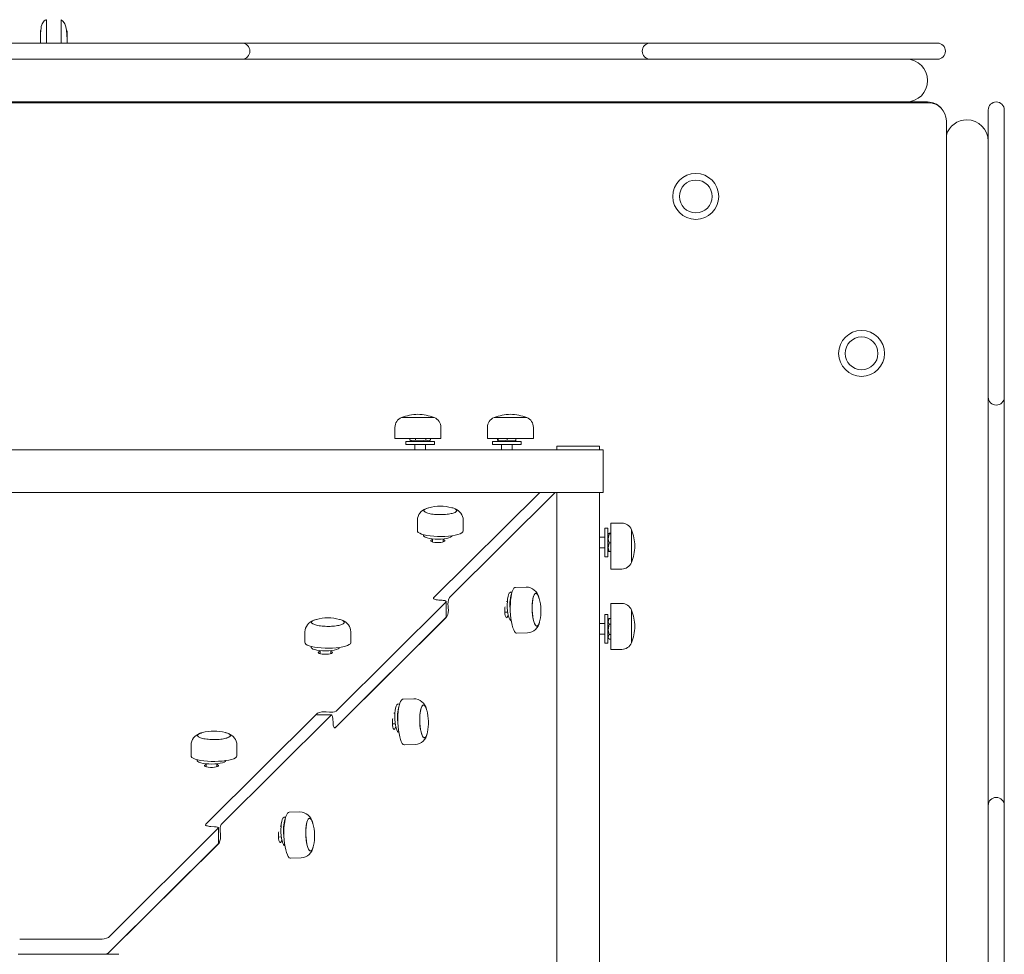
# Model space of a CAD drawing. Units: millimetres. Extents: x -12088 to 12348, y -11410 to 11640.
# Drawn here: x -1857 to -1305, y -1806 to -1282 of the extents above; entities that cross this region are included whole.
import ezdxf

# ---------------------------------------------------------------- set-up
doc = ezdxf.new("R2010")
doc.units = ezdxf.units.MM

msp = doc.modelspace()

# ---------------------------------------------------------------- linework, layer by layer
at = {"color": 7, "linetype": 'Continuous', "lineweight": 15}
for p, q in [((-1841.79, -1294.93), (-1841.79, -1281.79)), ((-1833.47, -1294.93), (-1833.47, -1281.8)), ((-1937.63, -1294.93), (-1737.63, -1294.93)), ((-1737.63, -1294.93), (-1732.13, -1294.93)), ((-1732.13, -1294.93), (-1717.63, -1294.93)), ((-1717.63, -1294.93), (-1517.63, -1294.93)), ((-1517.63, -1294.93), (-1503.13, -1294.93)), ((-1503.13, -1294.93), (-1497.63, -1294.93)), ((-1497.63, -1294.93), (-1347.63, -1294.93)), ((-1347.63, -1294.93), (-1342.13, -1294.93)), ((-1737.63, -1303.93), (-1937.63, -1303.93)), ((-1732.13, -1303.93), (-1737.63, -1303.93)), ((-1717.63, -1303.93), (-1732.13, -1303.93)), ((-1517.63, -1303.93), (-1717.63, -1303.93)), ((-1503.13, -1303.93), (-1517.63, -1303.93)), ((-1497.63, -1303.93), (-1503.13, -1303.93)), ((-1347.63, -1303.93), (-1497.63, -1303.93)), ((-1342.13, -1303.93), (-1347.63, -1303.93)), ((-1347.13, -1328.43), (-2327.13, -1328.43)), ((-1427.63, -1327.93), (-2247.63, -1327.93)), ((-1845.13, -1327.93), (-1845.13, -1328.43)), ((-1844.93, -1327.93), (-1844.98, -1328.43)), ((-1844.85, -1327.93), (-1844.82, -1328.43)), ((-1832.2, -1328.43), (-1832.24, -1327.93)), ((-1830.42, -1328.43), (-1830.4, -1328.05)), ((-1830.13, -1328.43), (-1830.13, -1327.93)), ((-1706.63, -1327.93), (-1706.63, -1328.43)), ((-1701.63, -1328.43), (-1701.63, -1327.93)), ((-1572.63, -1327.93), (-1572.63, -1328.43)), ((-1567.63, -1328.43), (-1567.63, -1327.93)), ((-1438.63, -1327.93), (-1438.63, -1328.43)), ((-1427.63, -1327.93), (-1394.63, -1327.93)), ((-1380.63, -1327.93), (-1394.63, -1327.93)), ((-1391.63, -1327.93), (-1391.63, -1328.43)), ((-1383.63, -1328.43), (-1383.63, -1327.93)), ((-1380.63, -1327.93), (-1347.63, -1327.93)), ((-1357.63, -1327.93), (-1357.63, -1327.76)), ((-1313.63, -1337.93), (-1313.63, -1332.43)), ((-1304.63, -1332.43), (-1304.63, -1337.93)), ((-1337.13, -2318.43), (-1337.13, -1338.43)), ((-1313.63, -1487.93), (-1313.63, -1337.93)), ((-1304.63, -1337.93), (-1304.63, -1487.93)), ((-1313.63, -1493.43), (-1313.63, -1487.93)), ((-1304.63, -1487.93), (-1304.63, -1493.43)), ((-1313.63, -1507.93), (-1313.63, -1493.43)), ((-1304.63, -1493.43), (-1304.63, -1507.93)), ((-1641.18, -1504.93), (-1642.68, -1504.93)), ((-1626.42, -1504.93), (-1642.68, -1504.93)), ((-1624.29, -1504.93), (-1626.42, -1504.93)), ((-1576.53, -1504.93), (-1590.75, -1504.93)), ((-1587.45, -1504.93), (-1590.75, -1504.93)), ((-1572.36, -1504.93), (-1587.45, -1504.93)), ((-1572.36, -1504.93), (-1576.53, -1504.93)), ((-1646.36, -1510.45), (-1646.36, -1516.65)), ((-1620.61, -1516.65), (-1620.61, -1510.45)), ((-1594.43, -1510.45), (-1594.43, -1516.65)), ((-1568.68, -1516.65), (-1568.68, -1510.45)), ((-1313.63, -1707.93), (-1313.63, -1507.93)), ((-1304.63, -1507.93), (-1304.63, -1707.93)), ((-1646.36, -1516.65), (-1620.61, -1516.65)), ((-1637.89, -1516.65), (-1637.89, -1517.59)), ((-1637.74, -1517.65), (-1637.89, -1517.59)), ((-1637.75, -1517.68), (-1636.63, -1518.33)), ((-1634.74, -1516.65), (-1634.74, -1517.59)), ((-1628.97, -1516.65), (-1628.97, -1517.59)), ((-1627.63, -1518.33), (-1626.51, -1517.68)), ((-1626.37, -1516.65), (-1626.37, -1517.59)), ((-1594.43, -1516.65), (-1574.52, -1516.65)), ((-1588.78, -1516.65), (-1588.78, -1517.59)), ((-1588.67, -1518.02), (-1588.13, -1518.33)), ((-1588.46, -1516.65), (-1588.46, -1517.59)), ((-1583.31, -1516.65), (-1583.31, -1517.59)), ((-1579.13, -1518.33), (-1578.59, -1518.02)), ((-1578.48, -1517.59), (-1578.62, -1517.96)), ((-1578.48, -1516.65), (-1578.48, -1517.59)), ((-1574.52, -1516.65), (-1568.68, -1516.65)), ((-1532.63, -1522.93), (-2117.63, -1522.93)), ((-1640.13, -1518.33), (-1640.13, -1519.93)), ((-1638.83, -1518.33), (-1640.13, -1518.33)), ((-1638.83, -1519.93), (-1640.13, -1519.93)), ((-1624.13, -1518.33), (-1638.83, -1518.33)), ((-1624.13, -1519.93), (-1638.83, -1519.93)), ((-1635.13, -1519.93), (-1635.13, -1522.93)), ((-1629.13, -1522.93), (-1629.13, -1519.93)), ((-1624.13, -1519.93), (-1624.13, -1518.33)), ((-1591.63, -1518.33), (-1591.63, -1519.93)), ((-1575.63, -1518.33), (-1591.63, -1518.33)), ((-1575.63, -1519.93), (-1591.63, -1519.93)), ((-1586.63, -1519.93), (-1586.63, -1522.93)), ((-1580.63, -1522.93), (-1580.63, -1519.93)), ((-1575.63, -1519.93), (-1575.63, -1518.33)), ((-1555.63, -1520.93), (-1531.63, -1520.93)), ((-1555.63, -1522.93), (-1555.63, -1520.93)), ((-1529.63, -1522.93), (-1532.63, -1522.93)), ((-1531.63, -1522.93), (-1531.63, -1520.93)), ((-1529.63, -1546.93), (-1529.63, -1522.93)), ((-1532.63, -1546.93), (-2117.63, -1546.93)), ((-1624.65, -1606.04), (-1565.16, -1546.93)), ((-1556.45, -1546.93), (-1615.77, -1605.88)), ((-1555.63, -1547.93), (-1555.63, -1546.93)), ((-1555.63, -2132.93), (-1555.63, -1547.93)), ((-1529.63, -1546.93), (-1532.63, -1546.93)), ((-1531.63, -1547.93), (-1531.63, -1546.93)), ((-1531.63, -2132.93), (-1531.63, -1547.93)), ((-1628.76, -1555.91), (-1628.15, -1555.69)), ((-1628, -1555.64), (-1628.65, -1555.92)), ((-1628.15, -1555.69), (-1627.44, -1555.48)), ((-1614.21, -1555.5), (-1613.37, -1555.75)), ((-1633.75, -1562.43), (-1633.74, -1568.43)), ((-1608, -1568.42), (-1608, -1562.42)), ((-1527.03, -1566.93), (-1528.63, -1566.93)), ((-1528.63, -1582.93), (-1528.63, -1566.93)), ((-1527.03, -1582.93), (-1527.03, -1566.93)), ((-1519.15, -1564.12), (-1525.35, -1564.12)), ((-1525.35, -1564.12), (-1525.35, -1584.04)), ((-1513.64, -1582.03), (-1513.64, -1567.8)), ((-1513.64, -1571.11), (-1513.64, -1567.8)), ((-1630.3, -1570.61), (-1630.3, -1571.11)), ((-1625.3, -1572.95), (-1625.3, -1574.67)), ((-1619.3, -1574.67), (-1619.3, -1572.95)), ((-1528.63, -1571.93), (-1531.63, -1571.93)), ((-1526.72, -1569.89), (-1527.03, -1570.43)), ((-1525.35, -1569.78), (-1526.29, -1569.78)), ((-1525.35, -1570.09), (-1526.29, -1570.09)), ((-1513.64, -1586.2), (-1513.64, -1571.11)), ((-1531.63, -1577.93), (-1528.63, -1577.93)), ((-1525.35, -1575.25), (-1526.29, -1575.25)), ((-1528.63, -1582.93), (-1527.03, -1582.93)), ((-1527.03, -1579.43), (-1526.72, -1579.97)), ((-1526.29, -1580.08), (-1526.66, -1579.94)), ((-1525.35, -1580.08), (-1526.29, -1580.08)), ((-1525.35, -1584.04), (-1525.35, -1589.87)), ((-1513.64, -1586.2), (-1513.64, -1582.03)), ((-1525.35, -1589.87), (-1519.15, -1589.87)), ((-1572.75, -1599.97), (-1578.74, -1600.16)), ((-1580.68, -1602.89), (-1581.53, -1602.92)), ((-1679.33, -1669.6), (-1617.62, -1608.28)), ((-1619.8, -1607.37), (-1621.74, -1607.25)), ((-1617.53, -1616.81), (-1617.53, -1608.1)), ((-1616.5, -1610.73), (-1616.44, -1611.7)), ((-1583.28, -1607.98), (-1583.82, -1608)), ((-1519.15, -1609.2), (-1525.35, -1609.2)), ((-1525.35, -1609.2), (-1525.35, -1634.95)), ((-1617.17, -1616.55), (-1679.84, -1678.83)), ((-1679.32, -1678.31), (-1617.62, -1616.99)), ((-1584.7, -1614.03), (-1583.09, -1613.98)), ((-1527.03, -1615.43), (-1528.63, -1615.43)), ((-1528.63, -1616.73), (-1528.63, -1615.43)), ((-1528.63, -1631.43), (-1528.63, -1616.73)), ((-1527.03, -1616.73), (-1527.03, -1615.43)), ((-1527.03, -1631.43), (-1527.03, -1616.73)), ((-1526.35, -1617.82), (-1526.29, -1617.66)), ((-1525.35, -1617.66), (-1526.29, -1617.66)), ((-1513.64, -1614.38), (-1513.64, -1612.88)), ((-1513.64, -1629.13), (-1513.64, -1612.88)), ((-1513.64, -1631.27), (-1513.64, -1614.38)), ((-1691.79, -1618.55), (-1691.19, -1618.33)), ((-1691.04, -1618.28), (-1691.68, -1618.56)), ((-1691.19, -1618.33), (-1690.48, -1618.13)), ((-1677.24, -1618.15), (-1676.41, -1618.4)), ((-1528.63, -1620.43), (-1531.63, -1620.43)), ((-1526.38, -1617.81), (-1527.03, -1618.93)), ((-1525.35, -1620.82), (-1526.29, -1620.82)), ((-1696.78, -1625.07), (-1696.78, -1631.08)), ((-1671.03, -1631.07), (-1671.03, -1625.06)), ((-1577.91, -1625.89), (-1571.93, -1625.7)), ((-1531.63, -1626.43), (-1528.63, -1626.43)), ((-1527.03, -1627.93), (-1526.38, -1629.05)), ((-1525.35, -1626.59), (-1526.29, -1626.59)), ((-1693.34, -1633.26), (-1693.34, -1633.75)), ((-1528.63, -1631.43), (-1527.03, -1631.43)), ((-1525.35, -1629.19), (-1526.29, -1629.19)), ((-1513.64, -1631.27), (-1513.64, -1629.13)), ((-1688.33, -1635.59), (-1688.33, -1637.31)), ((-1682.33, -1637.31), (-1682.33, -1635.59)), ((-1525.35, -1634.95), (-1519.15, -1634.95)), ((-1643.71, -1665.54), (-1644.56, -1665.56)), ((-1635.79, -1662.61), (-1641.77, -1662.8)), ((-1752.43, -1733.03), (-1689.76, -1670.75)), ((-1682.09, -1671.79), (-1743.79, -1733.11)), ((-1681.91, -1671.7), (-1690.1, -1671.7)), ((-1684.91, -1670.02), (-1682.97, -1670.14)), ((-1646.32, -1670.62), (-1646.86, -1670.64)), ((-1681.06, -1675.92), (-1681.18, -1673.98)), ((-1647.73, -1676.67), (-1646.12, -1676.62)), ((-1755.68, -1682.04), (-1755.08, -1681.82)), ((-1754.93, -1681.77), (-1755.58, -1682.06)), ((-1755.08, -1681.82), (-1754.37, -1681.62)), ((-1741.13, -1681.64), (-1740.3, -1681.89)), ((-1760.67, -1688.57), (-1760.67, -1694.57)), ((-1734.92, -1694.56), (-1734.92, -1688.56)), ((-1640.94, -1688.54), (-1634.96, -1688.34)), ((-1757.23, -1696.75), (-1757.23, -1697.24)), ((-1752.23, -1699.09), (-1752.23, -1700.8)), ((-1746.23, -1700.8), (-1746.23, -1699.08)), ((-1313.63, -1722.43), (-1313.63, -1707.93)), ((-1304.63, -1707.93), (-1304.63, -1722.43)), ((-1313.63, -1727.93), (-1313.63, -1722.43)), ((-1304.63, -1722.43), (-1304.63, -1727.93)), ((-1699.68, -1726.1), (-1705.66, -1726.3)), ((-1313.63, -1927.93), (-1313.63, -1727.93)), ((-1304.63, -1727.93), (-1304.63, -1927.93)), ((-1707.6, -1729.03), (-1708.46, -1729.06)), ((-1806.98, -1796.46), (-1745.41, -1735.27)), ((-1747.59, -1734.36), (-1749.53, -1734.24)), ((-1745.31, -1743.8), (-1745.32, -1735.08)), ((-1744.34, -1736.75), (-1744.22, -1738.69)), ((-1710.21, -1734.12), (-1710.75, -1734.13)), ((-1744.95, -1743.53), (-1807.56, -1805.75)), ((-1806.98, -1805.17), (-1745.4, -1743.98)), ((-1711.62, -1740.16), (-1710.01, -1740.11)), ((-1704.84, -1752.03), (-1698.85, -1751.84)), ((-1856.75, -1797.4), (-1811.84, -1797.4)), ((-1857.65, -1805.93), (-1851.3, -1805.93)), ((-1851.3, -1805.93), (-1838.12, -1805.93)), ((-1838.12, -1805.93), (-1836.14, -1805.93)), ((-1836.14, -1805.93), (-1822.96, -1805.93)), ((-1822.96, -1805.93), (-1816.61, -1805.93)), ((-1816.61, -1805.93), (-1801.13, -1805.93)), ((-1807.56, -1805.75), (-1807.7, -1805.93))]:
    msp.add_line(p, q, dxfattribs=at)
at = {"color": 7, "linetype": 'Continuous', "lineweight": 15, "flags": 128}
for points in [[(-1841.79, -1281.79), (-1841.96, -1281.86), (-1842.12, -1281.94), (-1842.42, -1282.12), (-1842.7, -1282.3), (-1842.97, -1282.51), (-1843.43, -1282.95), (-1843.82, -1283.47), (-1844.15, -1284.05), (-1844.41, -1284.74), (-1844.62, -1285.55), (-1844.78, -1286.51), (-1844.91, -1287.84), (-1845.01, -1289.5), (-1845.07, -1291.55), (-1845.1, -1294.09), (-1845.11, -1294.93)], [(-1830.15, -1294.93), (-1830.18, -1292.87), (-1830.28, -1290), (-1830.48, -1287.64), (-1830.85, -1285.71), (-1831.43, -1284.11), (-1832.29, -1282.81), (-1833.41, -1281.84)], [(-1845.02, -1287.92), (-1845.02, -1287.92), (-1845.1, -1288.2), (-1845.11, -1288.97), (-1845.13, -1290.98), (-1845.13, -1293.23), (-1845.13, -1294.93)], [(-1830.13, -1294.93), (-1830.13, -1293.23), (-1830.13, -1290.98), (-1830.15, -1288.97), (-1830.16, -1288.2), (-1830.24, -1287.92), (-1830.24, -1287.92)], [(-1839.84, -1328.43), (-1839.88, -1328.17), (-1839.92, -1327.93)], [(-1430.75, -1328.43), (-1429.58, -1328.12), (-1427.63, -1327.93)], [(-1624.29, -1504.93), (-1624.29, -1504.93), (-1624.48, -1504.93), (-1625.02, -1504.93), (-1625.89, -1504.93), (-1627.05, -1504.93), (-1628.45, -1504.93), (-1630.05, -1504.93), (-1631.78, -1504.93), (-1633.58, -1504.93), (-1635.37, -1504.93), (-1637.09, -1504.93), (-1638.67, -1504.93), (-1640.05, -1504.93), (-1641.18, -1504.93)], [(-1637.89, -1517.59), (-1636.17, -1518.04), (-1634.74, -1517.59)], [(-1634.74, -1517.59), (-1631.58, -1518.04), (-1628.97, -1517.59)], [(-1628.97, -1517.59), (-1627.55, -1518.04), (-1626.37, -1517.59)], [(-1588.78, -1517.59), (-1588.61, -1518.04), (-1588.46, -1517.59)], [(-1588.46, -1517.59), (-1585.65, -1518.04), (-1583.31, -1517.59)], [(-1583.31, -1517.59), (-1580.67, -1518.04), (-1578.48, -1517.59)], [(-1614.31, -1555.48), (-1613.94, -1555.57), (-1612.9, -1555.94), (-1612.16, -1556.35), (-1611.75, -1556.79), (-1611.7, -1557.23), (-1612, -1557.68), (-1612.64, -1558.1), (-1613.59, -1558.48), (-1614.83, -1558.81), (-1616.3, -1559.07), (-1617.94, -1559.25), (-1619.7, -1559.35), (-1621.5, -1559.37), (-1623.28, -1559.29), (-1624.96, -1559.13), (-1626.49, -1558.9), (-1627.8, -1558.59), (-1628.85, -1558.22), (-1629.59, -1557.82), (-1629.99, -1557.38), (-1630.07, -1557.09)], [(-1628.37, -1558.41), (-1629.27, -1558.02), (-1629.84, -1557.6), (-1630.07, -1557.15), (-1629.94, -1556.7), (-1629.47, -1556.27), (-1628.66, -1555.87), (-1628.15, -1555.69)], [(-1613.37, -1555.75), (-1612.48, -1556.14), (-1611.91, -1556.57), (-1611.68, -1557.01), (-1611.81, -1557.46), (-1612.28, -1557.9), (-1613.09, -1558.3), (-1614.19, -1558.65), (-1615.55, -1558.95), (-1617.12, -1559.17), (-1618.83, -1559.31), (-1620.62, -1559.37), (-1622.41, -1559.34), (-1624.15, -1559.22), (-1625.77, -1559.02), (-1627.19, -1558.75), (-1628.37, -1558.41)], [(-1633.74, -1568.43), (-1633.65, -1568.82), (-1633.22, -1569.34), (-1632.45, -1569.83), (-1631.37, -1570.29)], [(-1631.37, -1570.29), (-1630, -1570.69), (-1628.38, -1571.03), (-1626.56, -1571.3), (-1624.58, -1571.5), (-1622.5, -1571.61), (-1620.37, -1571.63), (-1618.26, -1571.57), (-1616.22, -1571.41), (-1614.31, -1571.18), (-1612.58, -1570.88), (-1611.07, -1570.5), (-1609.83, -1570.07), (-1608.89, -1569.6), (-1608.28, -1569.09), (-1608.01, -1568.56), (-1608, -1568.42)], [(-1614.31, -1571.18), (-1614.55, -1571.59), (-1615.15, -1571.99), (-1616.09, -1572.36), (-1617.32, -1572.66), (-1618.79, -1572.89), (-1620.41, -1573.04), (-1622.13, -1573.09), (-1623.85, -1573.06), (-1625.5, -1572.93), (-1627, -1572.71), (-1628.29, -1572.43), (-1629.29, -1572.07), (-1629.96, -1571.68), (-1630.28, -1571.26), (-1630.3, -1571.11)], [(-1625.3, -1573.35), (-1625.42, -1573.39), (-1626.02, -1573.64), (-1626.29, -1573.93), (-1626.2, -1574.23), (-1625.77, -1574.51), (-1625.02, -1574.74), (-1624.04, -1574.91), (-1622.9, -1574.99), (-1621.71, -1574.99), (-1620.57, -1574.91), (-1619.58, -1574.74), (-1618.84, -1574.51), (-1618.4, -1574.23), (-1618.31, -1573.93), (-1618.57, -1573.64), (-1619.17, -1573.39), (-1619.3, -1573.35)], [(-1526.29, -1569.78), (-1526.74, -1569.95), (-1526.29, -1570.09)], [(-1526.29, -1570.09), (-1526.74, -1572.91), (-1526.29, -1575.25)], [(-1526.29, -1575.25), (-1526.74, -1577.89), (-1526.29, -1580.08)], [(-1578.74, -1600.16), (-1579.09, -1600.24), (-1579.62, -1600.66), (-1580.11, -1601.42), (-1580.55, -1602.49), (-1580.93, -1603.85), (-1581.24, -1605.46), (-1581.47, -1607.28)], [(-1621.74, -1607.25), (-1622.48, -1607.19), (-1623.15, -1607.09), (-1623.74, -1606.96), (-1624.2, -1606.8), (-1624.54, -1606.62), (-1624.73, -1606.43), (-1624.77, -1606.24), (-1624.65, -1606.04)], [(-1581.1, -1618.91), (-1581.43, -1618.76), (-1581.87, -1618.25), (-1582.29, -1617.4), (-1582.65, -1616.24), (-1582.95, -1614.83), (-1583.18, -1613.24), (-1583.31, -1611.54), (-1583.35, -1609.82), (-1583.29, -1608.14), (-1583.14, -1606.59), (-1582.9, -1605.25), (-1582.58, -1604.17), (-1582.2, -1603.4), (-1581.78, -1602.99), (-1581.53, -1602.92)], [(-1566.72, -1621.85), (-1567.13, -1621.73), (-1567.6, -1621.25), (-1568.04, -1620.45), (-1568.44, -1619.35), (-1568.78, -1617.99), (-1569.06, -1616.43), (-1569.26, -1614.72), (-1569.38, -1612.94), (-1569.4, -1611.14), (-1569.33, -1609.4), (-1569.17, -1607.79), (-1568.93, -1606.36), (-1568.61, -1605.18), (-1568.24, -1604.28), (-1567.81, -1603.7), (-1567.36, -1603.47), (-1566.89, -1603.6), (-1566.89, -1603.6)], [(-1569.26, -1608.56), (-1569.06, -1607.03), (-1568.78, -1605.72), (-1568.43, -1604.68), (-1568.03, -1603.94), (-1567.58, -1603.54), (-1567.12, -1603.49), (-1566.65, -1603.8), (-1566.2, -1604.44), (-1565.78, -1605.4), (-1565.42, -1606.57)], [(-1617.62, -1608.28), (-1617.54, -1608.13), (-1617.57, -1607.99), (-1617.71, -1607.84), (-1617.96, -1607.71), (-1618.31, -1607.59), (-1618.75, -1607.5), (-1619.25, -1607.42), (-1619.8, -1607.37)], [(-1584.57, -1611.07), (-1584.62, -1611.45), (-1584.71, -1612.59), (-1584.71, -1613.78), (-1584.62, -1614.92), (-1584.45, -1615.91), (-1584.22, -1616.65), (-1583.94, -1617.09), (-1583.64, -1617.18), (-1583.35, -1616.91), (-1583.09, -1616.31), (-1582.89, -1615.44), (-1582.87, -1615.31)], [(-1581.47, -1607.28), (-1581.61, -1609.25), (-1581.67, -1611.33), (-1581.63, -1613.45), (-1581.5, -1615.56), (-1581.29, -1617.6), (-1581, -1619.52), (-1580.63, -1621.26), (-1580.2, -1622.78), (-1579.72, -1624.03), (-1579.2, -1624.97), (-1578.65, -1625.6), (-1578.1, -1625.88), (-1577.91, -1625.89)], [(-1565.24, -1619.56), (-1565.25, -1619.6), (-1565.6, -1620.64), (-1566, -1621.38), (-1566.44, -1621.78), (-1566.9, -1621.83), (-1567.37, -1621.53), (-1567.82, -1620.89), (-1568.25, -1619.93), (-1568.62, -1618.69), (-1568.94, -1617.22), (-1569.18, -1615.57), (-1569.33, -1613.82), (-1569.4, -1612.02), (-1569.37, -1610.24), (-1569.26, -1608.56)], [(-1617.62, -1616.99), (-1617.53, -1616.85), (-1617.53, -1616.81)], [(-1526.29, -1617.66), (-1526.74, -1619.39), (-1526.29, -1620.82)], [(-1677.34, -1618.12), (-1676.98, -1618.22), (-1675.93, -1618.58), (-1675.19, -1618.99), (-1674.79, -1619.43), (-1674.73, -1619.88), (-1675.03, -1620.32), (-1675.67, -1620.74), (-1676.63, -1621.12), (-1677.86, -1621.45), (-1679.33, -1621.71), (-1680.98, -1621.89), (-1682.73, -1622), (-1684.54, -1622.01), (-1686.31, -1621.94), (-1688, -1621.78), (-1689.53, -1621.54), (-1690.84, -1621.23), (-1691.89, -1620.87), (-1692.63, -1620.46), (-1693.03, -1620.02), (-1693.11, -1619.73)], [(-1691.41, -1621.05), (-1692.3, -1620.66), (-1692.87, -1620.24), (-1693.1, -1619.79), (-1692.98, -1619.35), (-1692.5, -1618.91), (-1691.7, -1618.51), (-1691.19, -1618.33)], [(-1676.41, -1618.4), (-1675.52, -1618.79), (-1674.94, -1619.21), (-1674.72, -1619.66), (-1674.84, -1620.11), (-1675.32, -1620.54), (-1676.12, -1620.94), (-1677.23, -1621.3), (-1678.59, -1621.59), (-1680.15, -1621.81), (-1681.86, -1621.96), (-1683.65, -1622.01), (-1685.45, -1621.98), (-1687.19, -1621.87), (-1688.8, -1621.67), (-1690.23, -1621.39), (-1691.41, -1621.05)], [(-1526.29, -1620.82), (-1526.74, -1623.97), (-1526.29, -1626.59)], [(-1526.29, -1626.59), (-1526.74, -1628.01), (-1526.29, -1629.19)], [(-1696.78, -1631.08), (-1696.68, -1631.46), (-1696.25, -1631.98), (-1695.49, -1632.47), (-1694.4, -1632.93)], [(-1694.4, -1632.93), (-1693.03, -1633.33), (-1691.42, -1633.68), (-1689.59, -1633.95), (-1687.61, -1634.14), (-1685.53, -1634.25), (-1683.41, -1634.27), (-1681.3, -1634.21), (-1679.26, -1634.06), (-1677.35, -1633.83), (-1675.61, -1633.52), (-1674.1, -1633.15), (-1672.86, -1632.72), (-1671.92, -1632.24), (-1671.31, -1631.73), (-1671.04, -1631.21), (-1671.03, -1631.07)], [(-1677.34, -1633.83), (-1677.58, -1634.23), (-1678.19, -1634.64), (-1679.13, -1635), (-1680.36, -1635.3), (-1681.82, -1635.53), (-1683.45, -1635.68), (-1685.16, -1635.74), (-1686.89, -1635.7), (-1688.54, -1635.57), (-1690.04, -1635.36), (-1691.32, -1635.07), (-1692.32, -1634.72), (-1693, -1634.32), (-1693.31, -1633.9), (-1693.34, -1633.75)], [(-1688.33, -1635.99), (-1688.46, -1636.03), (-1689.06, -1636.29), (-1689.32, -1636.58), (-1689.24, -1636.87), (-1688.8, -1637.15), (-1688.06, -1637.38), (-1687.08, -1637.55), (-1685.94, -1637.64), (-1684.74, -1637.64), (-1683.6, -1637.55), (-1682.62, -1637.38), (-1681.87, -1637.15), (-1681.44, -1636.87), (-1681.34, -1636.58), (-1681.61, -1636.29), (-1682.2, -1636.03), (-1682.33, -1635.99)], [(-1644.14, -1681.55), (-1644.47, -1681.41), (-1644.91, -1680.9), (-1645.32, -1680.04), (-1645.69, -1678.88), (-1645.99, -1677.48), (-1646.21, -1675.89), (-1646.35, -1674.19), (-1646.39, -1672.46), (-1646.33, -1670.78), (-1646.17, -1669.23), (-1645.93, -1667.89), (-1645.62, -1666.81), (-1645.24, -1666.05), (-1644.82, -1665.63), (-1644.56, -1665.56)], [(-1641.77, -1662.8), (-1642.13, -1662.89), (-1642.65, -1663.31), (-1643.14, -1664.06), (-1643.58, -1665.13), (-1643.96, -1666.5), (-1644.27, -1668.11), (-1644.5, -1669.92)], [(-1629.75, -1684.5), (-1630.17, -1684.37), (-1630.63, -1683.9), (-1631.07, -1683.1), (-1631.47, -1682), (-1631.82, -1680.64), (-1632.1, -1679.07), (-1632.3, -1677.37), (-1632.41, -1675.58), (-1632.43, -1673.78), (-1632.36, -1672.04), (-1632.21, -1670.43), (-1631.96, -1669), (-1631.65, -1667.82), (-1631.27, -1666.92), (-1630.85, -1666.35), (-1630.39, -1666.12), (-1629.93, -1666.24), (-1629.93, -1666.24)], [(-1632.29, -1671.2), (-1632.09, -1669.67), (-1631.81, -1668.37), (-1631.46, -1667.32), (-1631.06, -1666.59), (-1630.62, -1666.19), (-1630.16, -1666.14), (-1629.69, -1666.44), (-1629.23, -1667.08), (-1628.81, -1668.04), (-1628.45, -1669.21)], [(-1681.18, -1673.98), (-1681.23, -1673.42), (-1681.3, -1672.92), (-1681.4, -1672.48), (-1681.52, -1672.13), (-1681.65, -1671.88), (-1681.8, -1671.73), (-1681.94, -1671.7), (-1682.09, -1671.79)], [(-1644.5, -1669.92), (-1644.65, -1671.9), (-1644.7, -1673.97), (-1644.67, -1676.09), (-1644.54, -1678.21), (-1644.33, -1680.25), (-1644.03, -1682.16), (-1643.66, -1683.9), (-1643.23, -1685.42), (-1642.75, -1686.67), (-1642.23, -1687.62), (-1641.69, -1688.24), (-1641.14, -1688.52), (-1640.94, -1688.54)], [(-1628.27, -1682.21), (-1628.28, -1682.25), (-1628.63, -1683.29), (-1629.03, -1684.02), (-1629.48, -1684.42), (-1629.94, -1684.47), (-1630.41, -1684.17), (-1630.86, -1683.53), (-1631.28, -1682.57), (-1631.66, -1681.33), (-1631.97, -1679.86), (-1632.21, -1678.22), (-1632.37, -1676.46), (-1632.43, -1674.66), (-1632.41, -1672.88), (-1632.29, -1671.2)], [(-1679.84, -1678.83), (-1680.04, -1678.95), (-1680.23, -1678.91), (-1680.42, -1678.71), (-1680.6, -1678.38), (-1680.76, -1677.91), (-1680.89, -1677.33), (-1680.99, -1676.66), (-1681.06, -1675.92)], [(-1647.6, -1673.72), (-1647.65, -1674.09), (-1647.74, -1675.23), (-1647.74, -1676.43), (-1647.65, -1677.56), (-1647.48, -1678.55), (-1647.25, -1679.29), (-1646.97, -1679.73), (-1646.67, -1679.82), (-1646.38, -1679.55), (-1646.12, -1678.96), (-1645.92, -1678.08), (-1645.9, -1677.95)], [(-1741.23, -1681.61), (-1740.87, -1681.71), (-1739.82, -1682.08), (-1739.08, -1682.49), (-1738.68, -1682.92), (-1738.63, -1683.37), (-1738.92, -1683.81), (-1739.56, -1684.23), (-1740.52, -1684.62), (-1741.76, -1684.94), (-1743.22, -1685.2), (-1744.87, -1685.39), (-1746.62, -1685.49), (-1748.43, -1685.5), (-1750.2, -1685.43), (-1751.89, -1685.27), (-1753.42, -1685.03), (-1754.73, -1684.73), (-1755.78, -1684.36), (-1756.52, -1683.95), (-1756.92, -1683.52), (-1757, -1683.22)], [(-1755.3, -1684.55), (-1756.19, -1684.16), (-1756.77, -1683.73), (-1756.99, -1683.29), (-1756.87, -1682.84), (-1756.39, -1682.41), (-1755.59, -1682), (-1755.08, -1681.82)], [(-1740.3, -1681.89), (-1739.41, -1682.28), (-1738.83, -1682.71), (-1738.61, -1683.15), (-1738.73, -1683.6), (-1739.21, -1684.03), (-1740.01, -1684.43), (-1741.12, -1684.79), (-1742.48, -1685.08), (-1744.04, -1685.31), (-1745.75, -1685.45), (-1747.54, -1685.51), (-1749.34, -1685.48), (-1751.08, -1685.36), (-1752.69, -1685.16), (-1754.12, -1684.89), (-1755.3, -1684.55)], [(-1760.67, -1694.57), (-1760.58, -1694.96), (-1760.15, -1695.47), (-1759.38, -1695.97), (-1758.29, -1696.42)], [(-1758.29, -1696.42), (-1756.93, -1696.83), (-1755.31, -1697.17), (-1753.48, -1697.44), (-1751.5, -1697.64), (-1749.42, -1697.74), (-1747.3, -1697.77), (-1745.19, -1697.7), (-1743.15, -1697.55), (-1741.24, -1697.32), (-1739.5, -1697.01), (-1738, -1696.64), (-1736.75, -1696.21), (-1735.82, -1695.73), (-1735.2, -1695.23), (-1734.93, -1694.7), (-1734.92, -1694.56)], [(-1741.23, -1697.32), (-1741.47, -1697.73), (-1742.08, -1698.13), (-1743.02, -1698.49), (-1744.25, -1698.8), (-1745.71, -1699.03), (-1747.34, -1699.17), (-1749.06, -1699.23), (-1750.78, -1699.19), (-1752.43, -1699.07), (-1753.93, -1698.85), (-1755.21, -1698.56), (-1756.21, -1698.21), (-1756.89, -1697.82), (-1757.2, -1697.39), (-1757.23, -1697.24)], [(-1752.23, -1699.49), (-1752.35, -1699.52), (-1752.95, -1699.78), (-1753.21, -1700.07), (-1753.13, -1700.37), (-1752.69, -1700.64), (-1751.95, -1700.87), (-1750.97, -1701.04), (-1749.83, -1701.13), (-1748.64, -1701.13), (-1747.5, -1701.04), (-1746.51, -1700.87), (-1745.76, -1700.64), (-1745.33, -1700.37), (-1745.24, -1700.07), (-1745.5, -1699.78), (-1746.09, -1699.52), (-1746.23, -1699.48)], [(-1705.66, -1726.3), (-1706.02, -1726.38), (-1706.54, -1726.8), (-1707.03, -1727.56), (-1707.47, -1728.63), (-1707.85, -1729.99), (-1708.16, -1731.6), (-1708.39, -1733.42)], [(-1749.53, -1734.24), (-1750.26, -1734.17), (-1750.94, -1734.07), (-1751.52, -1733.94), (-1751.98, -1733.79), (-1752.32, -1733.61), (-1752.51, -1733.42), (-1752.55, -1733.23), (-1752.43, -1733.03)], [(-1708.03, -1745.04), (-1708.36, -1744.9), (-1708.8, -1744.39), (-1709.21, -1743.53), (-1709.58, -1742.38), (-1709.88, -1740.97), (-1710.1, -1739.38), (-1710.24, -1737.68), (-1710.28, -1735.95), (-1710.22, -1734.28), (-1710.06, -1732.73), (-1709.82, -1731.38), (-1709.51, -1730.3), (-1709.13, -1729.54), (-1708.71, -1729.13), (-1708.46, -1729.06)], [(-1708.39, -1733.42), (-1708.54, -1735.39), (-1708.59, -1737.47), (-1708.56, -1739.59), (-1708.43, -1741.7), (-1708.22, -1743.74), (-1707.92, -1745.66), (-1707.56, -1747.4), (-1707.12, -1748.91), (-1706.64, -1750.16), (-1706.12, -1751.11), (-1705.58, -1751.74), (-1705.03, -1752.02), (-1704.84, -1752.03)], [(-1693.64, -1747.99), (-1694.06, -1747.86), (-1694.52, -1747.39), (-1694.96, -1746.59), (-1695.36, -1745.49), (-1695.71, -1744.13), (-1695.99, -1742.57), (-1696.19, -1740.86), (-1696.3, -1739.07), (-1696.32, -1737.28), (-1696.25, -1735.54), (-1696.1, -1733.92), (-1695.85, -1732.5), (-1695.54, -1731.31), (-1695.16, -1730.42), (-1694.74, -1729.84), (-1694.28, -1729.61), (-1693.82, -1729.74), (-1693.82, -1729.74)], [(-1696.18, -1734.69), (-1695.98, -1733.17), (-1695.7, -1731.86), (-1695.35, -1730.82), (-1694.95, -1730.08), (-1694.51, -1729.68), (-1694.05, -1729.63), (-1693.58, -1729.93), (-1693.13, -1730.58), (-1692.7, -1731.53), (-1692.35, -1732.7)], [(-1745.41, -1735.27), (-1745.32, -1735.12), (-1745.35, -1734.97), (-1745.49, -1734.83), (-1745.74, -1734.7), (-1746.09, -1734.58), (-1746.53, -1734.48), (-1747.03, -1734.41), (-1747.59, -1734.36)], [(-1711.49, -1737.21), (-1711.54, -1737.59), (-1711.63, -1738.73), (-1711.63, -1739.92), (-1711.54, -1741.06), (-1711.38, -1742.04), (-1711.14, -1742.79), (-1710.86, -1743.22), (-1710.57, -1743.31), (-1710.27, -1743.05), (-1710.02, -1742.45), (-1709.81, -1741.58), (-1709.79, -1741.45)], [(-1692.16, -1745.7), (-1692.17, -1745.74), (-1692.52, -1746.78), (-1692.92, -1747.52), (-1693.37, -1747.92), (-1693.83, -1747.97), (-1694.3, -1747.67), (-1694.75, -1747.02), (-1695.17, -1746.06), (-1695.55, -1744.83), (-1695.86, -1743.36), (-1696.1, -1741.71), (-1696.26, -1739.95), (-1696.32, -1738.15), (-1696.3, -1736.38), (-1696.18, -1734.69)], [(-1745.4, -1743.98), (-1745.32, -1743.84), (-1745.31, -1743.8)]]:
    msp.add_lwpolyline(points, dxfattribs=at)
at = {"color": 7, "linetype": 'Continuous', "lineweight": 15}
for centre in [(-1477.63, -1380.9), (-1384.66, -1468.93)]:
    msp.add_circle(centre, 9.2, dxfattribs=at)
for centre, radius, start, end in [((-1732.13, -1299.43), 4.5, 0, 90), ((-1503.13, -1299.43), 4.5, 90, 180), ((-1342.13, -1299.43), 4.5, 0, 90), ((-1732.13, -1299.43), 4.5, 270, 0), ((-1503.13, -1299.43), 4.5, 180, 270), ((-1342.13, -1299.43), 4.5, 270, 0), ((-1359.63, -1315.93), 12, 0, 90), ((-1359.63, -1315.93), 12, 270, 0), ((-1387.63, -1324.05), 8, 208.955, 213.1358), ((-1387.63, -1324.05), 8, 326.8642, 331.045), ((-1347.63, -1337.93), 10, 42.9722, 90), ((-1347.13, -1338.43), 10, 0, 90), ((-1309.13, -1332.43), 4.5, 90, 180), ((-1309.13, -1332.43), 4.5, 0, 90), ((-1325.63, -1349.93), 12, 90, 163.4024), ((-1325.63, -1349.93), 12, 0, 90), ((-1477.63, -1380.9), 12.87, 0, 180), ((-1477.63, -1380.9), 9.2, 0, 180), ((-1477.63, -1380.9), 12.87, 180, 0), ((-1477.63, -1380.9), 9.2, 180, 0), ((-1384.66, -1468.93), 12.87, 90, 270), ((-1384.66, -1468.93), 12.87, 270, 90), ((-1384.66, -1468.93), 9.2, 90, 270), ((-1384.66, -1468.93), 9.2, 270, 90), ((-1309.13, -1493.43), 4.5, 180, 270), ((-1309.13, -1493.43), 4.5, 270, 360), ((-1640.38, -1510.45), 5.98, 112.6169, 180.0013), ((-1632.36, -1532.6), 29.53, 92.1736, 110.4462), ((-1634.6, -1532.6), 29.53, 69.5538, 87.8264), ((-1626.59, -1510.45), 5.98, 0.0039, 67.3768), ((-1588.45, -1510.45), 5.98, 112.6232, 179.9961), ((-1580.44, -1532.6), 29.53, 92.1736, 110.4462), ((-1582.68, -1532.6), 29.53, 69.5538, 87.8264), ((-1574.66, -1510.45), 5.98, 0.0001, 67.3806), ((-1626.89, -1562.59), 6.86, 107.4428, 178.6581), ((-1620.86, -1579.13), 24.52, 74.7687, 105.3496), ((-1615.13, -1562.76), 7.14, 2.6953, 70.2622), ((-1519.15, -1570.1), 5.98, 22.6205, 89.9988), ((-1541.31, -1578.12), 29.53, 2.1736, 20.4462), ((-1541.31, -1575.88), 29.53, 339.5538, 357.8264), ((-1519.15, -1583.9), 5.98, 270.0039, 337.3768), ((-1572.97, -1607.48), 7.52, 13.4983, 88.317), ((-1608.14, -1609.51), 8.45, 154.5662, 188.3012), ((-1562.43, -1609.93), 19.47, 161.8014, 189.3339), ((-1570.88, -1607.38), 5.5, 11.3823, 43.4492), ((-1588.87, -1613.35), 24.41, 347.1044, 16.5568), ((-1624.8, -1612.92), 8.45, 334.566, 8.301), ((-1519.15, -1615.18), 5.98, 22.621, 90), ((-1683.9, -1641.76), 24.51, 74.7642, 105.3541), ((-1541.31, -1623.19), 29.53, 2.1736, 20.4462), ((-1689.92, -1625.24), 6.86, 107.439, 178.6619), ((-1678.17, -1625.4), 7.14, 2.6953, 70.2625), ((-1572.66, -1618.18), 7.56, 275.5969, 349.6603), ((-1575.14, -1616.89), 10.25, 338.8538, 348.6737), ((-1541.31, -1620.95), 29.53, 339.5538, 357.8264), ((-1519.15, -1628.97), 5.98, 270, 337.379), ((-1625.46, -1672.57), 19.47, 161.802, 189.3334), ((-1636.01, -1670.12), 7.52, 13.499, 88.3162), ((-1633.92, -1670.02), 5.5, 11.3788, 43.4568), ((-1686.12, -1678.45), 8.52, 81.7721, 115.2405), ((-1682.05, -1663.82), 6.39, 261.7686, 295.2439), ((-1651.89, -1675.99), 24.39, 347.0941, 16.5672), ((-1680.73, -1676.25), 2.5, 277.1604, 304.2376), ((-1753.81, -1688.73), 6.86, 107.4372, 178.6636), ((-1747.79, -1705.26), 24.52, 74.7648, 105.3535), ((-1742.06, -1688.89), 7.14, 2.695, 70.2615), ((-1635.7, -1680.82), 7.56, 275.5969, 349.6603), ((-1638.14, -1679.55), 10.22, 338.8399, 348.6898), ((-1309.13, -1722.43), 4.5, 90, 180), ((-1309.13, -1722.43), 4.5, 0, 90), ((-1699.9, -1733.62), 7.52, 13.4975, 88.3177), ((-1738.07, -1735.83), 6.34, 154.5759, 188.2927), ((-1689.36, -1736.07), 19.47, 161.8011, 189.3341), ((-1697.81, -1733.52), 5.5, 11.3786, 43.4529), ((-1715.79, -1739.49), 24.4, 347.1019, 16.5593), ((-1752.58, -1739.91), 8.45, 334.5657, 8.3017), ((-1699.59, -1744.32), 7.56, 275.5969, 349.6603), ((-1702.03, -1743.04), 10.22, 338.8399, 348.6898), ((-1811.04, -1788.55), 8.89, 264.8397, 297.1597), ((-1809.5, -1801.39), 4.55, 274.1296, 303.7163)]:
    msp.add_arc(centre, radius, start, end, dxfattribs=at)

doc.saveas('drawing.dxf')
